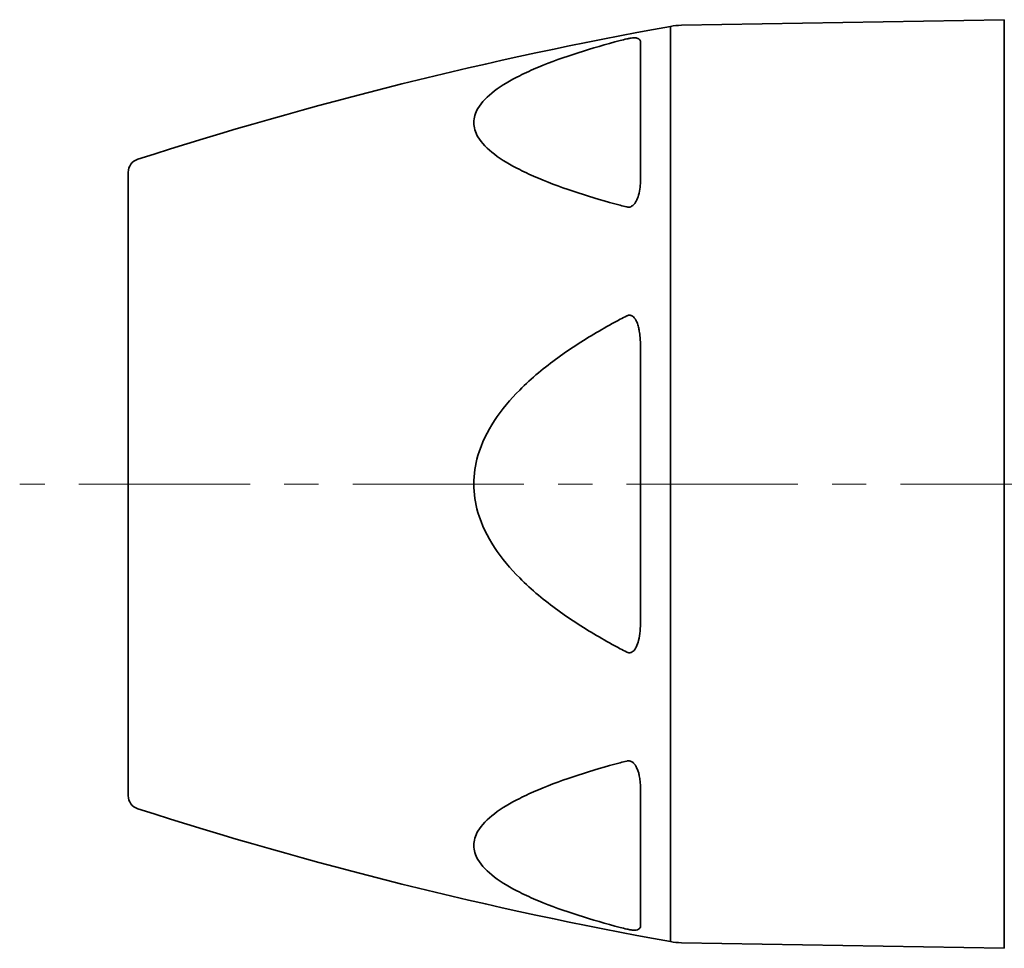
# Model space of a CAD drawing. Units: inches. Extents: x -762 to 4442, y -121 to 383.
# Drawn here: x 85 to 157, y -8 to 60 of the extents above; entities that cross this region are included whole.
import ezdxf

# ---------------------------------------------------------------- set-up
doc = ezdxf.new("R2010")
doc.units = ezdxf.units.IN
doc.header["$MEASUREMENT"] = 0
doc.linetypes.add('CENTER', pattern=[2, 1.25, -0.25, 0.25, -0.25])
doc.linetypes.add('LONG_DASH_DOTTED', pattern=[0.3001, 0.2362, -0.0295, 0.0049, -0.0295])
for name, color, linetype, lineweight in [('Centerline(Atlas Copco)', 7, 'LONG_DASH_DOTTED', 13), ('Visible Edges(Atlas Copco)', 7, 'Continuous', 35), ('Visible Tangent Edges(Atlas Copco)', 7, 'Continuous', 35)]:
    doc.layers.add(name, color=color, linetype=linetype, lineweight=lineweight)

# ---------------------------------------------------------------- blocks, each defined once
blk = doc.blocks.new('40 SUPPORT')
at = {"layer": 'Centerline(Atlas Copco)', "linetype": 'CENTER', "ltscale": 10}
blk.add_line((208.899, 0), (-7.927, 0), dxfattribs=at)
at = {"layer": 'Visible Edges(Atlas Copco)'}
for p, q in [((40.399, 33.507), (63.983, 33.919)), ((0, -22.772), (0, 22.772)), ((40.399, -33.507), (63.983, -33.919))]:
    blk.add_line(p, q, dxfattribs=at)
for centre, radius, start, end in [((92.589, -261.855), 300, 100.17279, 107.8374), ((40.487, 28.508), 5, 91, 100.17279), ((1, 22.772), 1, 107.8374, 180), ((1, -22.772), 1, 180, 252.1626), ((92.589, 261.855), 300, 252.1626, 259.82721), ((40.487, -28.508), 5, 259.82721, 269)]:
    blk.add_arc(centre, radius, start, end, dxfattribs=at)
at = {"layer": 'Visible Tangent Edges(Atlas Copco)'}
for p, q in [((63.983, -33.919), (63.983, 33.919)), ((39.604, -33.429), (39.604, 33.429)), ((37.408, 32.265), (37.408, 22.24)), ((37.408, 10.026), (37.408, -10.026)), ((37.408, -22.24), (37.408, -32.265))]:
    blk.add_line(p, q, dxfattribs=at)
for points, knots in [([(36.406, 32.515), (36.25, 32.475), (36.094, 32.434), (34.892, 32.118), (33.866, 31.825), (31.861, 31.183), (30.882, 30.834), (29.483, 30.249), (29.024, 30.042), (27.909, 29.483), (27.282, 29.115), (26.231, 28.319), (25.807, 27.894), (25.344, 27.104), (25.238, 26.754), (25.238, 26.403), (25.238, 26.052), (25.344, 25.701), (25.807, 24.908), (26.231, 24.481), (27.282, 23.679), (27.909, 23.308), (29.024, 22.743), (29.483, 22.533), (30.882, 21.941), (31.861, 21.587), (33.866, 20.936), (34.892, 20.638), (36.094, 20.318), (36.25, 20.277), (36.406, 20.236)], [-3.83624, -3.83624, -3.83624, -3.83624, -3.78382, -3.78382, -3.431227, -3.431227, -3.072513, -3.072513, -2.888794, -2.888794, -2.60246, -2.60246, -2.323777, -2.323777, -2.116431, -2.116431, -2.116431, -1.909085, -1.909085, -1.630401, -1.630401, -1.344067, -1.344067, -1.160349, -1.160349, -0.801634, -0.801634, -0.449041, -0.449041, -0.396621, -0.396621, -0.396621, -0.396621]), ([(36.702, 32.573), (36.667, 32.568), (36.63, 32.562), (36.554, 32.548), (36.514, 32.54), (36.452, 32.526), (36.429, 32.52), (36.406, 32.515)], [-0.03068586, -0.03068586, -0.03068586, -0.03068586, -0.01953795, -0.01953795, -0.0075146, -0.0075146, 0, 0, 0, 0]), ([(37, 32.59), (36.971, 32.592), (36.939, 32.592), (36.856, 32.589), (36.803, 32.586), (36.729, 32.577), (36.716, 32.575), (36.702, 32.573)], [-0.07135674, -0.07135674, -0.07135674, -0.07135674, -0.05548778, -0.05548778, -0.03516831, -0.03516831, -0.03068586, -0.03068586, -0.03068586, -0.03068586]), ([(37.408, 32.265), (37.408, 32.316), (37.401, 32.363), (37.369, 32.436), (37.35, 32.463), (37.307, 32.504), (37.287, 32.518), (37.235, 32.547), (37.2, 32.56), (37.122, 32.579), (37.08, 32.585), (37.02, 32.59), (37.01, 32.59), (37, 32.59)], [-0.296326, -0.296326, -0.296326, -0.296326, -0.2256333, -0.2256333, -0.1757, -0.1757, -0.1440609, -0.1440609, -0.1071088, -0.1071088, -0.0768285, -0.0768285, -0.0713567, -0.0713567, -0.0713567, -0.0713567]), ([(37, 20.5), (37.038, 20.55), (37.071, 20.603), (37.178, 20.799), (37.231, 20.947), (37.381, 21.485), (37.408, 21.869), (37.408, 22.24)], [-0.2249068, -0.2249068, -0.2249068, -0.2249068, -0.2042218, -0.2042218, -0.1481722, -0.1481722, 0, 0, 0, 0]), ([(36.702, 20.254), (36.708, 20.257), (36.714, 20.259), (36.781, 20.289), (36.836, 20.328), (36.927, 20.41), (36.966, 20.454), (37, 20.5)], [-0.26558255, -0.26558255, -0.26558255, -0.26558255, -0.26368767, -0.26368767, -0.24359137, -0.24359137, -0.22490682, -0.22490682, -0.22490682, -0.22490682]), ([(36.406, 12.279), (36.25, 12.198), (36.094, 12.116), (34.892, 11.48), (33.866, 10.888), (31.861, 9.596), (30.882, 8.893), (29.483, 7.716), (29.024, 7.299), (27.909, 6.175), (27.282, 5.437), (26.231, 3.839), (25.807, 2.986), (25.344, 1.404), (25.238, 0.702), (25.238, 0), (25.238, -0.702), (25.344, -1.404), (25.807, -2.986), (26.231, -3.839), (27.282, -5.437), (27.909, -6.175), (29.024, -7.299), (29.483, -7.716), (30.882, -8.893), (31.861, -9.596), (33.866, -10.888), (34.892, -11.48), (36.094, -12.116), (36.25, -12.198), (36.406, -12.279)], [-3.83624, -3.83624, -3.83624, -3.83624, -3.78382, -3.78382, -3.431227, -3.431227, -3.072513, -3.072513, -2.888794, -2.888794, -2.60246, -2.60246, -2.323777, -2.323777, -2.116431, -2.116431, -2.116431, -1.909085, -1.909085, -1.630401, -1.630401, -1.344067, -1.344067, -1.160349, -1.160349, -0.801634, -0.801634, -0.449041, -0.449041, -0.396621, -0.396621, -0.396621, -0.396621]), ([(36.702, 12.319), (36.667, 12.328), (36.63, 12.332), (36.554, 12.329), (36.514, 12.321), (36.452, 12.3), (36.429, 12.29), (36.406, 12.279)], [-0.03068585, -0.03068585, -0.03068585, -0.03068585, -0.01953795, -0.01953795, -0.00751459, -0.00751459, 0, 0, 0, 0]), ([(37, 12.091), (36.971, 12.131), (36.939, 12.168), (36.856, 12.245), (36.803, 12.282), (36.729, 12.31), (36.716, 12.315), (36.702, 12.319)], [-0.07135666, -0.07135666, -0.07135666, -0.07135666, -0.05548777, -0.05548777, -0.0351683, -0.0351683, -0.03068585, -0.03068585, -0.03068585, -0.03068585]), ([(37.408, 10.026), (37.408, 10.253), (37.401, 10.479), (37.369, 10.862), (37.351, 11.019), (37.308, 11.273), (37.288, 11.37), (37.235, 11.579), (37.201, 11.691), (37.122, 11.886), (37.08, 11.971), (37.02, 12.063), (37.01, 12.077), (37, 12.091)], [-0.2963245, -0.2963245, -0.2963245, -0.2963245, -0.2258318, -0.2258318, -0.175875, -0.175875, -0.1443244, -0.1443244, -0.1071517, -0.1071517, -0.0768524, -0.0768524, -0.0713567, -0.0713567, -0.0713567, -0.0713567]), ([(37, -12.091), (37.04, -12.035), (37.075, -11.975), (37.18, -11.762), (37.232, -11.599), (37.381, -10.978), (37.408, -10.503), (37.408, -10.026)], [-0.2249042, -0.2249042, -0.2249042, -0.2249042, -0.2028208, -0.2028208, -0.1481725, -0.1481725, 0, 0, 0, 0]), ([(36.702, -12.319), (36.709, -12.317), (36.716, -12.315), (36.784, -12.293), (36.84, -12.257), (36.93, -12.179), (36.967, -12.136), (37, -12.091)], [-0.26558373, -0.26558373, -0.26558373, -0.26558373, -0.26332975, -0.26332975, -0.2430126, -0.2430126, -0.22490424, -0.22490424, -0.22490424, -0.22490424]), ([(36.406, -20.236), (36.25, -20.277), (36.094, -20.318), (34.892, -20.638), (33.866, -20.936), (31.861, -21.587), (30.882, -21.941), (29.483, -22.533), (29.024, -22.743), (27.909, -23.308), (27.282, -23.679), (26.231, -24.481), (25.807, -24.908), (25.344, -25.701), (25.238, -26.052), (25.238, -26.403), (25.238, -26.754), (25.344, -27.104), (25.807, -27.894), (26.231, -28.319), (27.282, -29.115), (27.909, -29.483), (29.024, -30.042), (29.483, -30.249), (30.882, -30.834), (31.861, -31.183), (33.866, -31.825), (34.892, -32.118), (36.094, -32.434), (36.25, -32.475), (36.406, -32.515)], [-3.83624, -3.83624, -3.83624, -3.83624, -3.78382, -3.78382, -3.431227, -3.431227, -3.072513, -3.072513, -2.888794, -2.888794, -2.60246, -2.60246, -2.323777, -2.323777, -2.116431, -2.116431, -2.116431, -1.909085, -1.909085, -1.630401, -1.630401, -1.344067, -1.344067, -1.160349, -1.160349, -0.801634, -0.801634, -0.449041, -0.449041, -0.396621, -0.396621, -0.396621, -0.396621]), ([(36.702, -20.254), (36.667, -20.241), (36.63, -20.23), (36.554, -20.219), (36.514, -20.219), (36.452, -20.226), (36.429, -20.23), (36.406, -20.236)], [-0.03068586, -0.03068586, -0.03068586, -0.03068586, -0.01953795, -0.01953795, -0.0075146, -0.0075146, 0, 0, 0, 0]), ([(37, -20.5), (36.971, -20.461), (36.939, -20.424), (36.856, -20.344), (36.803, -20.303), (36.729, -20.266), (36.716, -20.26), (36.702, -20.254)], [-0.07135674, -0.07135674, -0.07135674, -0.07135674, -0.05548778, -0.05548778, -0.03516831, -0.03516831, -0.03068586, -0.03068586, -0.03068586, -0.03068586]), ([(37.408, -22.24), (37.408, -22.063), (37.401, -21.883), (37.369, -21.572), (37.35, -21.443), (37.307, -21.229), (37.287, -21.146), (37.235, -20.966), (37.2, -20.868), (37.122, -20.692), (37.08, -20.615), (37.02, -20.526), (37.01, -20.513), (37, -20.5)], [-0.296326, -0.296326, -0.296326, -0.296326, -0.2256333, -0.2256333, -0.1757, -0.1757, -0.1440609, -0.1440609, -0.1071088, -0.1071088, -0.0768285, -0.0768285, -0.0713567, -0.0713567, -0.0713567, -0.0713567]), ([(37, -32.59), (37.038, -32.589), (37.071, -32.586), (37.178, -32.57), (37.231, -32.55), (37.381, -32.463), (37.408, -32.372), (37.408, -32.265)], [-0.2249068, -0.2249068, -0.2249068, -0.2249068, -0.2042111, -0.2042111, -0.1481722, -0.1481722, 0, 0, 0, 0]), ([(36.702, -32.573), (36.708, -32.574), (36.714, -32.575), (36.781, -32.583), (36.836, -32.588), (36.927, -32.592), (36.966, -32.592), (37, -32.59)], [-0.26558256, -0.26558256, -0.26558256, -0.26558256, -0.2636849, -0.2636849, -0.24358691, -0.24358691, -0.2249068, -0.2249068, -0.2249068, -0.2249068])]:
    blk.add_open_spline(points, degree=3, knots=knots, dxfattribs=at)
for points in [[(36.406, 20.236), (36.498, 20.212), (36.607, 20.216), (36.702, 20.254)], [(36.406, -12.279), (36.498, -12.326), (36.607, -12.344), (36.702, -12.319)], [(36.406, -32.515), (36.498, -32.538), (36.607, -32.56), (36.702, -32.573)]]:
    blk.add_open_spline(points, degree=3, dxfattribs=at)

msp = doc.modelspace()

# ---------------------------------------------------------------- block references
at = {"color": 7}
msp.add_blockref('40 SUPPORT', (92.718, 25.781), dxfattribs=at)

doc.saveas('drawing.dxf')
